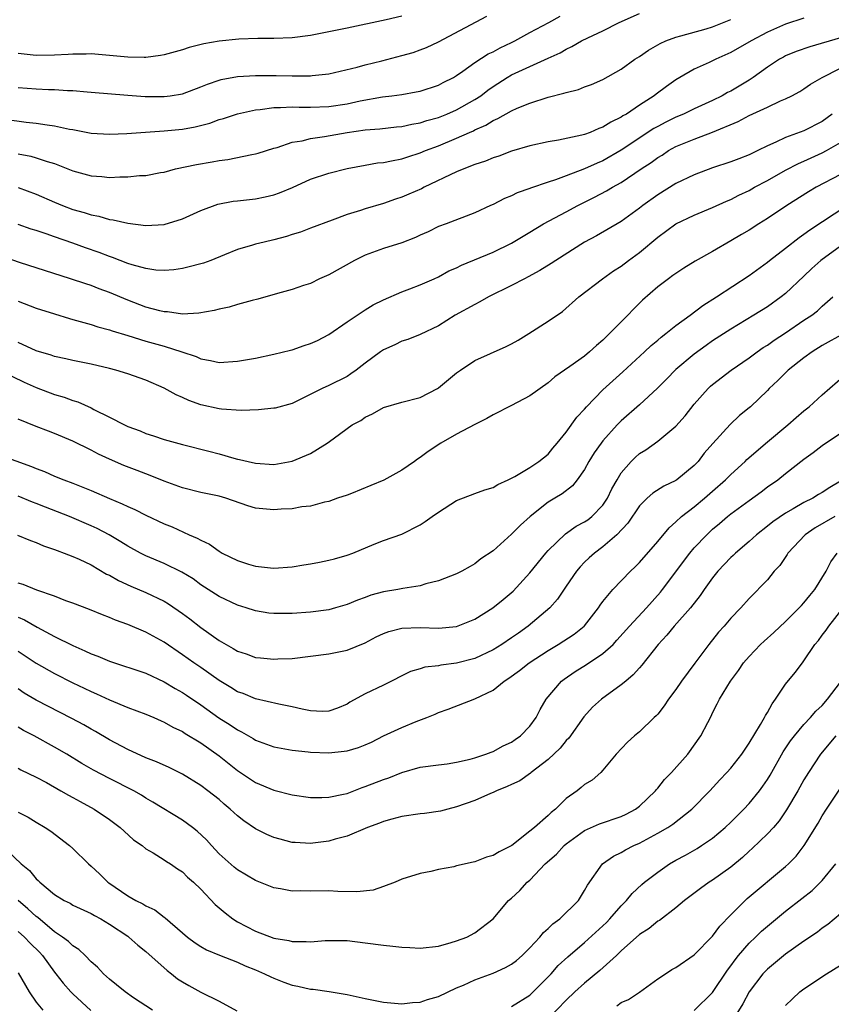
# Model space of a CAD drawing. Units: inches. Extents: x 2577000 to 2580000, y 1503000 to 1506000.
# Drawn here: x 2577173 to 2577262, y 1504234 to 1504341 of the extents above; entities that cross this region are included whole.
import ezdxf

# ---------------------------------------------------------------- set-up
doc = ezdxf.new("R2010")
doc.units = ezdxf.units.IN
doc.header["$MEASUREMENT"] = 0
doc.layers.add('LD25771503_2ft', color=121, linetype='Continuous')

msp = doc.modelspace()

# ---------------------------------------------------------------- linework, layer by layer
at = {"layer": 'LD25771503_2ft'}
for points, elevation in [([(2577173, 1504326.65), (2577174.39, 1504326.39), (2577175, 1504326.23), (2577176.18, 1504325.82), (2577177, 1504325.6), (2577179, 1504324.8), (2577181, 1504324.25), (2577182.17, 1504324.17), (2577183, 1504324.08), (2577184.15, 1504324.15), (2577185, 1504324.13), (2577186.28, 1504324.28), (2577187, 1504324.28), (2577188.6, 1504324.6), (2577189, 1504324.66), (2577190.23, 1504325), (2577192.52, 1504325.48), (2577194.23, 1504325.77), (2577195, 1504325.92), (2577195.96, 1504326.04), (2577198.58, 1504326.58), (2577199, 1504326.64), (2577199.28, 1504326.72), (2577201, 1504327.27), (2577201.36, 1504327.36), (2577203, 1504327.93), (2577204.09, 1504328.09), (2577205, 1504328.33), (2577206.53, 1504328.53), (2577209, 1504328.99), (2577211, 1504329.29), (2577212.6, 1504329.4), (2577214.41, 1504329.59), (2577215, 1504329.64), (2577216.11, 1504329.89), (2577217, 1504330.04), (2577217.72, 1504330.28), (2577219, 1504330.64), (2577219.91, 1504331), (2577221, 1504331.47), (2577223, 1504332.59), (2577223.63, 1504333), (2577224.4, 1504333.6), (2577225, 1504334.02), (2577226.52, 1504335), (2577227, 1504335.29), (2577231, 1504337.12), (2577232.31, 1504337.69), (2577233, 1504338.1), (2577233.62, 1504338.38), (2577234.66, 1504339), (2577235.35, 1504339.35), (2577237, 1504340.12), (2577238.77, 1504341), (2577241, 1504341.99)], 9062), ([(2577171.54, 1504330.46), (2577173.88, 1504330.12), (2577175, 1504330), (2577176.19, 1504329.81), (2577177, 1504329.72), (2577178.64, 1504329.36), (2577179, 1504329.3), (2577181, 1504328.91), (2577183, 1504328.8), (2577184.89, 1504328.89), (2577189, 1504329.15), (2577191, 1504329.36), (2577192.39, 1504329.61), (2577193.99, 1504330.01), (2577195, 1504330.39), (2577195.48, 1504330.52), (2577197, 1504331.03), (2577199, 1504331.46), (2577199.49, 1504331.49), (2577201, 1504331.72), (2577201.71, 1504331.71), (2577203, 1504331.79), (2577203.75, 1504331.75), (2577205, 1504331.74), (2577207, 1504331.82), (2577209, 1504332.13), (2577210.45, 1504332.45), (2577212.88, 1504332.88), (2577213.92, 1504333), (2577215, 1504333.15), (2577216.58, 1504333.42), (2577217, 1504333.52), (2577219, 1504334.17), (2577219.54, 1504334.46), (2577220.64, 1504335), (2577221, 1504335.21), (2577221.68, 1504335.68), (2577223, 1504336.64), (2577224.43, 1504337.57), (2577225, 1504337.82), (2577225.75, 1504338.25), (2577227, 1504338.81), (2577227.38, 1504339), (2577229, 1504339.92), (2577231.08, 1504341), (2577232.31, 1504341.69)], 9064), ([(2577173, 1504333.92), (2577175, 1504333.76), (2577176.32, 1504333.68), (2577177, 1504333.67), (2577178.43, 1504333.57), (2577179, 1504333.56), (2577180.57, 1504333.43), (2577181, 1504333.41), (2577185, 1504333.07), (2577186.92, 1504332.92), (2577189, 1504332.91), (2577189.63, 1504333), (2577191, 1504333.23), (2577193, 1504333.98), (2577193.72, 1504334.28), (2577195, 1504334.72), (2577195.22, 1504334.78), (2577197, 1504335.1), (2577199, 1504335.23), (2577201.23, 1504335.23), (2577203, 1504335.17), (2577203.18, 1504335.18), (2577205, 1504335.17), (2577205.2, 1504335.2), (2577207, 1504335.41), (2577210.13, 1504336.13), (2577211, 1504336.37), (2577212.81, 1504336.81), (2577215, 1504337.39), (2577216.25, 1504337.75), (2577217, 1504338.01), (2577217.71, 1504338.29), (2577219, 1504338.9), (2577224.29, 1504341.71)], 9066), ([(2577215, 1504341.69), (2577213.29, 1504341.29), (2577209, 1504340.39), (2577205.72, 1504339.72), (2577205, 1504339.59), (2577203, 1504339.33), (2577201, 1504339.25), (2577199.25, 1504339.25), (2577197.18, 1504339.18), (2577195, 1504338.97), (2577193.33, 1504338.67), (2577191.73, 1504338.27), (2577191, 1504338.03), (2577190.18, 1504337.82), (2577189, 1504337.49), (2577188.58, 1504337.42), (2577187, 1504337.19), (2577186.81, 1504337.19), (2577185, 1504337.21), (2577183, 1504337.4), (2577181, 1504337.57), (2577180.45, 1504337.55), (2577179, 1504337.55), (2577178.5, 1504337.5), (2577177, 1504337.43), (2577175, 1504337.42), (2577173, 1504337.62)], 9068), ([(2577259, 1504341.48), (2577257, 1504340.82), (2577255, 1504339.94), (2577253.22, 1504339), (2577251, 1504337.72), (2577249.38, 1504337), (2577248.63, 1504336.63), (2577247, 1504335.9), (2577245.42, 1504335), (2577245, 1504334.75), (2577243.97, 1504334.03), (2577242.82, 1504333.17), (2577242.62, 1504333), (2577241, 1504331.97), (2577239.57, 1504331), (2577239.2, 1504330.8), (2577239, 1504330.65), (2577237.87, 1504330.13), (2577237, 1504329.56), (2577236.57, 1504329.43), (2577235.61, 1504329), (2577235, 1504328.77), (2577234.68, 1504328.68), (2577232.16, 1504328.16), (2577231, 1504327.98), (2577229, 1504327.54), (2577227, 1504326.96), (2577225.6, 1504326.4), (2577225, 1504326.22), (2577224.16, 1504325.84), (2577223, 1504325.47), (2577221.79, 1504325), (2577221, 1504324.67), (2577217.45, 1504323), (2577217.16, 1504322.84), (2577215.75, 1504322.25), (2577215, 1504321.91), (2577214.3, 1504321.7), (2577213, 1504321.23), (2577211, 1504320.65), (2577210.46, 1504320.46), (2577209, 1504320.02), (2577207.39, 1504319.39), (2577205, 1504318.51), (2577203.91, 1504318.09), (2577203, 1504317.82), (2577202.39, 1504317.61), (2577201, 1504317.23), (2577199.94, 1504317), (2577199, 1504316.77), (2577198.65, 1504316.65), (2577197, 1504316.18), (2577195.59, 1504315.59), (2577194.09, 1504315), (2577193.29, 1504314.71), (2577193, 1504314.63), (2577191.72, 1504314.28), (2577191, 1504314.11), (2577190.04, 1504313.96), (2577189, 1504313.89), (2577188.07, 1504313.93), (2577187, 1504314.1), (2577185.5, 1504314.5), (2577185, 1504314.67), (2577183.33, 1504315.33), (2577183, 1504315.42), (2577181.87, 1504315.87), (2577180.38, 1504316.38), (2577179, 1504316.88), (2577177, 1504317.57), (2577176.09, 1504317.91), (2577175, 1504318.27), (2577174.43, 1504318.43), (2577173, 1504318.93)], 9058), ([(2577173, 1504322.96), (2577175, 1504322.23), (2577177, 1504321.36), (2577177.88, 1504321), (2577179, 1504320.58), (2577180.24, 1504320.24), (2577181, 1504319.97), (2577181.83, 1504319.83), (2577183, 1504319.47), (2577183.42, 1504319.42), (2577185, 1504319.06), (2577187, 1504318.82), (2577189, 1504318.93), (2577191, 1504319.56), (2577193, 1504320.46), (2577194.86, 1504321.14), (2577196.53, 1504321.47), (2577197, 1504321.53), (2577199, 1504321.73), (2577200.06, 1504321.94), (2577201, 1504322.15), (2577201.61, 1504322.39), (2577203.02, 1504322.98), (2577205, 1504323.87), (2577207, 1504324.55), (2577209, 1504325.06), (2577211, 1504325.43), (2577212.35, 1504325.65), (2577213, 1504325.72), (2577213.87, 1504325.87), (2577215, 1504326.11), (2577215.66, 1504326.33), (2577217, 1504326.75), (2577217.58, 1504327), (2577219, 1504327.52), (2577221, 1504328.35), (2577222.41, 1504329), (2577222.83, 1504329.17), (2577223, 1504329.27), (2577224.21, 1504329.79), (2577225, 1504330.3), (2577225.5, 1504330.5), (2577227, 1504331.34), (2577227.63, 1504331.63), (2577229, 1504332.18), (2577231, 1504332.83), (2577232.73, 1504333.27), (2577233, 1504333.37), (2577234.32, 1504333.68), (2577235, 1504333.97), (2577235.77, 1504334.23), (2577237, 1504334.78), (2577239, 1504335.91), (2577240.5, 1504337), (2577241, 1504337.3), (2577242, 1504338), (2577243.27, 1504338.73), (2577243.9, 1504339), (2577245, 1504339.42), (2577245.55, 1504339.55), (2577248.32, 1504340.32), (2577249, 1504340.53), (2577251, 1504341.35)], 9060), ([(2577263, 1504339.34), (2577259.65, 1504338.35), (2577258.17, 1504337.83), (2577257, 1504337.35), (2577256.76, 1504337.24), (2577256.33, 1504337), (2577255, 1504336.13), (2577253.45, 1504335), (2577253, 1504334.7), (2577251, 1504333.52), (2577250.65, 1504333.35), (2577250.06, 1504333), (2577249, 1504332.48), (2577247, 1504331.56), (2577245.84, 1504331), (2577245, 1504330.65), (2577243.89, 1504330.11), (2577243, 1504329.64), (2577242.59, 1504329.41), (2577239, 1504327.05), (2577237, 1504325.9), (2577236.36, 1504325.64), (2577235, 1504325), (2577233, 1504324.24), (2577231.8, 1504323.8), (2577231, 1504323.56), (2577229.09, 1504322.91), (2577229, 1504322.87), (2577227.61, 1504322.39), (2577227, 1504322.07), (2577226.22, 1504321.78), (2577225, 1504321.12), (2577224.72, 1504321), (2577223, 1504320.2), (2577219.86, 1504319), (2577219, 1504318.69), (2577217.87, 1504318.13), (2577217, 1504317.77), (2577216.49, 1504317.51), (2577215, 1504316.93), (2577213, 1504316.29), (2577211, 1504315.56), (2577209.83, 1504315), (2577207, 1504313.43), (2577206, 1504313), (2577205, 1504312.49), (2577204.24, 1504312.24), (2577203, 1504311.8), (2577201.39, 1504311.39), (2577199.24, 1504310.76), (2577198.63, 1504310.63), (2577197, 1504310.17), (2577196.1, 1504309.9), (2577195, 1504309.66), (2577194.48, 1504309.52), (2577192.79, 1504309.21), (2577191, 1504309.13), (2577189.36, 1504309.36), (2577189, 1504309.37), (2577188.51, 1504309.49), (2577187, 1504309.9), (2577185, 1504310.66), (2577183, 1504311.49), (2577181.88, 1504311.88), (2577181, 1504312.24), (2577180.42, 1504312.42), (2577178.73, 1504313), (2577175, 1504314.2), (2577173.26, 1504314.74), (2577171.38, 1504315.38)], 9056), ([(2577173, 1504310.55), (2577175, 1504309.79), (2577177, 1504309.15), (2577178.64, 1504308.64), (2577179, 1504308.55), (2577180.19, 1504308.19), (2577181, 1504307.99), (2577181.74, 1504307.74), (2577183, 1504307.4), (2577183.29, 1504307.29), (2577185, 1504306.77), (2577187, 1504306.18), (2577189, 1504305.61), (2577190.93, 1504305), (2577192.48, 1504304.48), (2577193, 1504304.22), (2577194.07, 1504304.07), (2577195, 1504303.83), (2577197, 1504303.97), (2577199, 1504304.32), (2577201, 1504304.73), (2577202.8, 1504305.2), (2577203, 1504305.23), (2577204.31, 1504305.69), (2577205, 1504305.9), (2577205.77, 1504306.23), (2577207, 1504306.88), (2577209, 1504308.27), (2577211, 1504309.6), (2577211.88, 1504310.13), (2577213, 1504310.69), (2577215, 1504311.57), (2577215.89, 1504311.89), (2577217, 1504312.32), (2577218.53, 1504313), (2577219, 1504313.21), (2577220.16, 1504313.84), (2577221, 1504314.2), (2577221.54, 1504314.46), (2577225, 1504315.91), (2577227, 1504316.88), (2577229, 1504318.1), (2577230.51, 1504319), (2577233, 1504320.32), (2577234.25, 1504321), (2577236.1, 1504321.9), (2577237.41, 1504322.59), (2577238.07, 1504323), (2577239, 1504323.52), (2577241.19, 1504325), (2577242.28, 1504325.72), (2577243, 1504326.25), (2577243.48, 1504326.52), (2577244.2, 1504327), (2577245, 1504327.44), (2577247, 1504328.27), (2577248.98, 1504329.02), (2577251.81, 1504330.19), (2577253, 1504330.84), (2577255, 1504331.74), (2577256.44, 1504332.44), (2577257, 1504332.67), (2577257.69, 1504333), (2577258.54, 1504333.46), (2577259, 1504333.75), (2577259.73, 1504334.27), (2577261, 1504335), (2577264.92, 1504337)], 9054), ([(2577262.1, 1504331), (2577261, 1504330.2), (2577259, 1504329.17), (2577257, 1504328.45), (2577255.92, 1504327.92), (2577255, 1504327.54), (2577253.96, 1504327), (2577253, 1504326.53), (2577251.88, 1504326.12), (2577251, 1504325.76), (2577249, 1504325.12), (2577247, 1504324.37), (2577245, 1504323.39), (2577243, 1504322.17), (2577241.36, 1504321), (2577241, 1504320.71), (2577239, 1504319.25), (2577236.3, 1504317.7), (2577235, 1504317), (2577231.84, 1504315), (2577231.34, 1504314.66), (2577230.11, 1504313.89), (2577228.81, 1504313.19), (2577228.41, 1504313), (2577227, 1504312.24), (2577224.47, 1504311), (2577223.54, 1504310.46), (2577223, 1504310.19), (2577220.84, 1504309), (2577219, 1504307.83), (2577217, 1504306.91), (2577215.65, 1504306.35), (2577215, 1504306.17), (2577214.25, 1504305.75), (2577213, 1504305.22), (2577212.67, 1504305), (2577211, 1504303.77), (2577210.01, 1504303), (2577209.42, 1504302.58), (2577209, 1504302.31), (2577207, 1504301.31), (2577206.27, 1504301), (2577203, 1504299.35), (2577201.15, 1504298.85), (2577201, 1504298.83), (2577199.33, 1504298.67), (2577197.4, 1504298.6), (2577195.28, 1504298.72), (2577195, 1504298.76), (2577193, 1504299.22), (2577191.69, 1504299.69), (2577191, 1504300.01), (2577190.29, 1504300.29), (2577189, 1504301.04), (2577187, 1504301.89), (2577185, 1504302.6), (2577183.7, 1504303), (2577183, 1504303.18), (2577181, 1504303.64), (2577179, 1504304.06), (2577178.24, 1504304.24), (2577177, 1504304.5), (2577176.63, 1504304.63), (2577175, 1504305.12), (2577173, 1504306.03)], 9052), ([(2577171, 1504302.97), (2577173.68, 1504301.68), (2577175, 1504301.09), (2577177, 1504300.35), (2577178.05, 1504300.05), (2577179, 1504299.69), (2577179.53, 1504299.53), (2577181, 1504298.86), (2577181.3, 1504298.7), (2577183, 1504297.86), (2577184.65, 1504297), (2577185, 1504296.84), (2577186.35, 1504296.35), (2577187, 1504296.07), (2577187.83, 1504295.83), (2577189, 1504295.41), (2577191, 1504294.85), (2577193.87, 1504294.13), (2577195, 1504293.83), (2577196.63, 1504293.37), (2577197, 1504293.28), (2577197.24, 1504293.24), (2577198.17, 1504293), (2577199, 1504292.82), (2577201, 1504292.69), (2577203, 1504293.04), (2577205, 1504293.89), (2577206.84, 1504295), (2577207.5, 1504295.5), (2577209, 1504296.6), (2577209.57, 1504297), (2577210.5, 1504297.5), (2577211, 1504297.84), (2577211.78, 1504298.22), (2577213, 1504298.93), (2577215, 1504299.51), (2577217, 1504300), (2577218.9, 1504301), (2577219, 1504301.06), (2577221, 1504302.69), (2577221.41, 1504303), (2577223, 1504304.06), (2577226.42, 1504305.58), (2577227, 1504305.87), (2577227.72, 1504306.28), (2577228.9, 1504307), (2577231, 1504308.34), (2577232.58, 1504309.42), (2577234.36, 1504311), (2577236.96, 1504313), (2577238.16, 1504313.84), (2577239, 1504314.37), (2577239.8, 1504315), (2577241, 1504315.87), (2577243, 1504317.55), (2577245, 1504319), (2577247, 1504319.94), (2577249, 1504320.79), (2577250.52, 1504321.48), (2577251, 1504321.67), (2577251.88, 1504322.12), (2577253, 1504322.65), (2577253.61, 1504323), (2577255, 1504323.73), (2577257, 1504324.85), (2577258.41, 1504325.59), (2577259, 1504325.84), (2577261, 1504326.75), (2577261.47, 1504327), (2577263, 1504327.9)], 9050), ([(2577263, 1504324.4), (2577260.34, 1504323), (2577259.5, 1504322.5), (2577257.12, 1504321), (2577255, 1504319.57), (2577254.07, 1504319), (2577253, 1504318.32), (2577252.16, 1504317.84), (2577251, 1504317.13), (2577249, 1504315.96), (2577247.09, 1504314.91), (2577245.85, 1504314.15), (2577245, 1504313.58), (2577244.67, 1504313.33), (2577244.19, 1504313), (2577243, 1504312.12), (2577241.34, 1504310.66), (2577240.35, 1504309.65), (2577239.74, 1504309), (2577237.74, 1504307), (2577237.35, 1504306.65), (2577237, 1504306.29), (2577236.31, 1504305.69), (2577235.55, 1504305), (2577235, 1504304.54), (2577233.38, 1504303.38), (2577231.75, 1504302.25), (2577231, 1504301.6), (2577229, 1504300.19), (2577227, 1504299.12), (2577225, 1504298.1), (2577224.29, 1504297.71), (2577223, 1504297.07), (2577221, 1504295.99), (2577219.26, 1504295), (2577217.89, 1504294.11), (2577217, 1504293.45), (2577216.72, 1504293.28), (2577216.37, 1504293), (2577215, 1504292.06), (2577213.02, 1504290.98), (2577211.62, 1504290.38), (2577209.51, 1504289.51), (2577209, 1504289.32), (2577207.96, 1504289), (2577207, 1504288.64), (2577206.55, 1504288.55), (2577205, 1504288.13), (2577204.06, 1504288.06), (2577203, 1504287.83), (2577201.81, 1504287.81), (2577201, 1504287.71), (2577199, 1504287.92), (2577198.15, 1504288.15), (2577195.74, 1504289), (2577195, 1504289.21), (2577193, 1504289.63), (2577191, 1504290.11), (2577189, 1504290.84), (2577187.47, 1504291.47), (2577186.02, 1504292.01), (2577184.58, 1504292.58), (2577183, 1504293.27), (2577181.82, 1504293.82), (2577181, 1504294.26), (2577179, 1504295.24), (2577177, 1504296.06), (2577176.32, 1504296.32), (2577175, 1504296.85), (2577173, 1504297.62)], 9048), ([(2577171, 1504293.69), (2577174.47, 1504292.47), (2577175, 1504292.24), (2577175.91, 1504291.91), (2577177, 1504291.42), (2577178, 1504291), (2577179, 1504290.63), (2577181, 1504289.83), (2577183, 1504288.95), (2577184.39, 1504288.39), (2577185, 1504288.08), (2577185.77, 1504287.77), (2577187, 1504287.15), (2577189, 1504286.2), (2577189.86, 1504285.86), (2577191.74, 1504285), (2577192.62, 1504284.62), (2577193, 1504284.4), (2577193.95, 1504283.95), (2577195, 1504283.19), (2577195.13, 1504283.13), (2577195.34, 1504283), (2577197, 1504282.17), (2577198.22, 1504281.78), (2577199, 1504281.56), (2577200.62, 1504281.38), (2577201, 1504281.35), (2577203, 1504281.49), (2577204.29, 1504281.71), (2577205, 1504281.8), (2577205.99, 1504282.01), (2577207, 1504282.2), (2577207.63, 1504282.37), (2577209, 1504282.77), (2577209.62, 1504283), (2577211.97, 1504283.97), (2577213, 1504284.37), (2577215, 1504285.07), (2577217, 1504286.07), (2577217.57, 1504286.43), (2577218.33, 1504287), (2577219, 1504287.48), (2577221, 1504288.76), (2577223, 1504289.51), (2577224.1, 1504289.9), (2577225, 1504290.18), (2577225.49, 1504290.51), (2577226.65, 1504291), (2577227.36, 1504291.36), (2577229, 1504292.35), (2577230.01, 1504293), (2577231, 1504293.81), (2577231.53, 1504294.47), (2577232, 1504295), (2577233, 1504296.2), (2577234.16, 1504297.84), (2577235, 1504298.74), (2577235.22, 1504299), (2577237, 1504300.83), (2577239.19, 1504302.81), (2577241.56, 1504305), (2577242.29, 1504305.71), (2577243, 1504306.29), (2577243.38, 1504306.62), (2577243.88, 1504307), (2577245, 1504307.89), (2577246.54, 1504309), (2577247.94, 1504310.06), (2577249.42, 1504311), (2577253, 1504313.34), (2577255, 1504314.81), (2577255.23, 1504315), (2577257, 1504316.35), (2577258.49, 1504317.51), (2577259, 1504317.86), (2577259.65, 1504318.35), (2577263.68, 1504321)], 9046), ([(2577263, 1504316.55), (2577260.84, 1504315), (2577259.87, 1504314.13), (2577259, 1504313.28), (2577257, 1504311.38), (2577256.52, 1504311), (2577255, 1504309.92), (2577253.53, 1504309), (2577251, 1504307.48), (2577249, 1504306.19), (2577248.3, 1504305.7), (2577247, 1504304.75), (2577245, 1504303.08), (2577243.98, 1504302.02), (2577242.98, 1504301.02), (2577241, 1504299.2), (2577239, 1504297.47), (2577238.55, 1504297), (2577237, 1504295.26), (2577236.8, 1504295), (2577236.06, 1504293.94), (2577235.46, 1504293), (2577235, 1504292.15), (2577234.19, 1504291), (2577233.66, 1504290.34), (2577232.53, 1504289.47), (2577231.73, 1504289), (2577231, 1504288.55), (2577229.03, 1504287), (2577227.97, 1504286.03), (2577227, 1504285.05), (2577225, 1504283.23), (2577223.65, 1504282.35), (2577223, 1504281.81), (2577222.46, 1504281.54), (2577221.56, 1504281), (2577221, 1504280.73), (2577219, 1504279.95), (2577217.62, 1504279.62), (2577217, 1504279.42), (2577215.11, 1504279.11), (2577214.57, 1504279), (2577213, 1504278.74), (2577211.62, 1504278.38), (2577211, 1504278.15), (2577210.14, 1504277.86), (2577209, 1504277.38), (2577207.73, 1504277), (2577207, 1504276.8), (2577205, 1504276.54), (2577203, 1504276.4), (2577202.37, 1504276.37), (2577201, 1504276.39), (2577200.44, 1504276.44), (2577199, 1504276.66), (2577197.96, 1504277), (2577197, 1504277.29), (2577195, 1504278.23), (2577193, 1504279.53), (2577192.16, 1504280.16), (2577190.91, 1504280.91), (2577189, 1504281.85), (2577187, 1504282.7), (2577186.41, 1504283), (2577185, 1504283.76), (2577184.24, 1504284.24), (2577182.96, 1504285), (2577181.67, 1504285.67), (2577181, 1504285.99), (2577178.63, 1504287), (2577176.01, 1504288.01), (2577175, 1504288.43), (2577174.57, 1504288.57), (2577173, 1504289.21)], 9044), ([(2577172.94, 1504284.94), (2577174.36, 1504284.36), (2577175, 1504284.16), (2577175.8, 1504283.8), (2577177, 1504283.4), (2577177.27, 1504283.27), (2577178.05, 1504283), (2577179, 1504282.63), (2577179.68, 1504282.32), (2577181, 1504281.69), (2577182.69, 1504280.69), (2577183, 1504280.56), (2577183.99, 1504279.99), (2577185.36, 1504279.36), (2577187, 1504278.68), (2577189, 1504277.72), (2577189.45, 1504277.45), (2577191, 1504276.38), (2577191.79, 1504275.79), (2577193, 1504274.85), (2577195, 1504273.45), (2577196.55, 1504272.55), (2577197, 1504272.27), (2577197.96, 1504271.96), (2577199, 1504271.59), (2577199.55, 1504271.55), (2577201, 1504271.39), (2577201.43, 1504271.43), (2577203, 1504271.47), (2577205, 1504271.71), (2577207, 1504271.99), (2577209, 1504272.38), (2577211, 1504273.18), (2577212.18, 1504273.82), (2577213, 1504274.19), (2577213.59, 1504274.41), (2577215, 1504274.79), (2577217, 1504274.87), (2577219, 1504274.79), (2577221, 1504274.98), (2577223, 1504275.77), (2577224.97, 1504277), (2577226.09, 1504277.91), (2577227.18, 1504278.82), (2577229, 1504280.84), (2577230.75, 1504283), (2577231, 1504283.27), (2577232.9, 1504285.1), (2577234.08, 1504285.92), (2577235, 1504286.4), (2577235.36, 1504286.64), (2577235.8, 1504287), (2577237, 1504288.24), (2577237.52, 1504289), (2577237.99, 1504290.01), (2577238.55, 1504291), (2577239, 1504291.75), (2577240.08, 1504293), (2577240.54, 1504293.46), (2577241, 1504293.88), (2577241.7, 1504294.3), (2577243, 1504295.22), (2577245, 1504296.88), (2577245.99, 1504298.01), (2577247, 1504299.28), (2577248.53, 1504301), (2577248.77, 1504301.23), (2577249, 1504301.43), (2577251.04, 1504303), (2577253, 1504304.35), (2577253.87, 1504305), (2577254.54, 1504305.46), (2577255, 1504305.74), (2577255.74, 1504306.26), (2577257, 1504307.09), (2577259, 1504308.45), (2577259.85, 1504309), (2577260.5, 1504309.5), (2577261, 1504309.98), (2577262.15, 1504311)], 9042), ([(2577263.37, 1504307), (2577261, 1504305.69), (2577259.89, 1504305), (2577259, 1504304.33), (2577257.28, 1504303), (2577256.14, 1504301.86), (2577255.21, 1504301), (2577255, 1504300.78), (2577253.16, 1504299), (2577253, 1504298.86), (2577251.97, 1504298.03), (2577250.93, 1504297.07), (2577249.02, 1504294.98), (2577248.09, 1504293.91), (2577247.42, 1504293), (2577247, 1504292.56), (2577245.11, 1504291), (2577245, 1504290.92), (2577243.68, 1504290.32), (2577242.45, 1504289.55), (2577241.86, 1504289), (2577241, 1504288.15), (2577239.72, 1504286.28), (2577238.53, 1504285), (2577237, 1504283.67), (2577236.08, 1504283), (2577235.51, 1504282.49), (2577235, 1504282), (2577234.51, 1504281.49), (2577234.1, 1504281), (2577233, 1504279.36), (2577232.03, 1504277.97), (2577231.18, 1504277), (2577228.83, 1504275), (2577227.75, 1504274.25), (2577227, 1504273.71), (2577225.94, 1504273), (2577225, 1504272.42), (2577223, 1504271.48), (2577221, 1504270.94), (2577219.28, 1504270.72), (2577219, 1504270.66), (2577217.5, 1504270.5), (2577217, 1504270.32), (2577215.96, 1504270.04), (2577213, 1504268.54), (2577211, 1504267.59), (2577209.32, 1504266.68), (2577209, 1504266.48), (2577207.96, 1504266.04), (2577207, 1504265.71), (2577206.33, 1504265.67), (2577205, 1504265.76), (2577204.09, 1504265.91), (2577203, 1504266.17), (2577201.54, 1504266.46), (2577199, 1504267.05), (2577197.62, 1504267.62), (2577197, 1504267.83), (2577196.29, 1504268.29), (2577195, 1504269.06), (2577193, 1504270.48), (2577192.22, 1504271), (2577191, 1504271.88), (2577189, 1504273.25), (2577187, 1504274.34), (2577185, 1504275.17), (2577183.65, 1504275.65), (2577183, 1504275.94), (2577182.23, 1504276.23), (2577180.82, 1504276.82), (2577179, 1504277.51), (2577178.22, 1504277.78), (2577177, 1504278.27), (2577175.05, 1504278.95), (2577173.57, 1504279.57), (2577173, 1504279.72)], 9040), ([(2577173, 1504275.99), (2577173.7, 1504275.7), (2577175.1, 1504274.9), (2577177, 1504273.88), (2577179, 1504272.88), (2577180.32, 1504272.32), (2577181, 1504271.99), (2577181.72, 1504271.72), (2577183, 1504271.17), (2577187, 1504269.86), (2577189, 1504268.9), (2577190.18, 1504268.18), (2577191, 1504267.73), (2577191.44, 1504267.44), (2577193, 1504266.41), (2577194.98, 1504264.98), (2577196.2, 1504264.2), (2577197, 1504263.65), (2577197.45, 1504263.45), (2577198.72, 1504262.72), (2577199, 1504262.54), (2577201, 1504261.82), (2577203, 1504261.44), (2577204.74, 1504261.26), (2577205, 1504261.22), (2577207, 1504261.15), (2577208.68, 1504261.32), (2577209, 1504261.37), (2577210.27, 1504261.73), (2577211, 1504262.03), (2577211.67, 1504262.33), (2577213, 1504263), (2577215, 1504263.93), (2577216.57, 1504264.57), (2577217.73, 1504265), (2577218.64, 1504265.36), (2577219, 1504265.55), (2577220.08, 1504265.92), (2577223, 1504267.04), (2577225, 1504268.02), (2577226.2, 1504269), (2577226.7, 1504269.3), (2577227.86, 1504270.14), (2577228.95, 1504271), (2577231, 1504272.33), (2577232.11, 1504273), (2577233.86, 1504274.14), (2577234.95, 1504275), (2577235, 1504275.05), (2577236.53, 1504277), (2577236.71, 1504277.29), (2577237, 1504277.69), (2577238.08, 1504279), (2577240.01, 1504281), (2577240.52, 1504281.48), (2577241, 1504281.96), (2577243, 1504284.26), (2577244.24, 1504285.76), (2577245, 1504286.42), (2577245.61, 1504287), (2577247, 1504288.06), (2577248.12, 1504289), (2577249, 1504289.76), (2577250.41, 1504291), (2577251, 1504291.6), (2577252.56, 1504293), (2577252.77, 1504293.23), (2577255, 1504295.15), (2577257.25, 1504297), (2577258.17, 1504297.83), (2577259, 1504298.55), (2577259.57, 1504299), (2577261, 1504300.31), (2577263.52, 1504302.48)], 9038), ([(2577173, 1504272.26), (2577175, 1504270.95), (2577177, 1504269.83), (2577179, 1504268.82), (2577180.23, 1504268.23), (2577181, 1504267.84), (2577181.59, 1504267.59), (2577183, 1504266.93), (2577185, 1504266.12), (2577187, 1504265.37), (2577187.86, 1504265), (2577188.65, 1504264.65), (2577189, 1504264.51), (2577189.95, 1504263.95), (2577191, 1504263.47), (2577191.28, 1504263.28), (2577193, 1504262.24), (2577195, 1504260.81), (2577197, 1504259.23), (2577199, 1504257.89), (2577201, 1504257.05), (2577203, 1504256.55), (2577205, 1504256.27), (2577206.26, 1504256.26), (2577207, 1504256.29), (2577208.63, 1504256.63), (2577209, 1504256.72), (2577210.65, 1504257.35), (2577211, 1504257.46), (2577213, 1504258.25), (2577213.58, 1504258.42), (2577215, 1504259), (2577217, 1504259.58), (2577219, 1504259.85), (2577219.96, 1504259.96), (2577221, 1504260.12), (2577222.46, 1504260.46), (2577223, 1504260.61), (2577224.21, 1504261), (2577224.77, 1504261.23), (2577225, 1504261.3), (2577226.08, 1504261.92), (2577227, 1504262.3), (2577227.39, 1504262.61), (2577227.99, 1504263), (2577229, 1504264.05), (2577229.69, 1504265), (2577230.13, 1504265.87), (2577230.81, 1504267), (2577232.49, 1504269), (2577232.78, 1504269.22), (2577233.97, 1504270.03), (2577235.2, 1504270.8), (2577237, 1504272), (2577238.11, 1504273), (2577238.54, 1504273.46), (2577239.91, 1504275), (2577241.77, 1504277), (2577243.29, 1504278.71), (2577243.52, 1504279), (2577246.52, 1504283), (2577247, 1504283.55), (2577248.36, 1504285), (2577248.69, 1504285.31), (2577249, 1504285.59), (2577249.77, 1504286.23), (2577250.65, 1504287), (2577251, 1504287.29), (2577253, 1504288.76), (2577254.31, 1504289.69), (2577255, 1504290.22), (2577256.13, 1504291), (2577257, 1504291.71), (2577259, 1504293.25), (2577260.02, 1504293.98), (2577261, 1504294.74), (2577263, 1504296.09)], 9036), ([(2577263, 1504290.85), (2577261.82, 1504290.18), (2577261, 1504289.63), (2577260.6, 1504289.4), (2577259.97, 1504289), (2577259, 1504288.51), (2577257.82, 1504287.82), (2577257, 1504287.37), (2577255.59, 1504286.41), (2577255, 1504285.92), (2577253.82, 1504285), (2577253, 1504284.25), (2577251.53, 1504283), (2577251.26, 1504282.74), (2577251, 1504282.5), (2577249.59, 1504281), (2577249, 1504280.28), (2577248.1, 1504279), (2577247.66, 1504278.34), (2577246.6, 1504277), (2577244.8, 1504275), (2577244, 1504274), (2577243.05, 1504273), (2577241.27, 1504270.73), (2577241, 1504270.46), (2577240.33, 1504269.67), (2577239.5, 1504269), (2577239, 1504268.57), (2577236.84, 1504267), (2577235.86, 1504266.14), (2577234.91, 1504265.09), (2577233.26, 1504262.74), (2577233, 1504262.48), (2577232.34, 1504261.66), (2577231, 1504260.41), (2577229.15, 1504259), (2577229.07, 1504258.93), (2577227.91, 1504258.09), (2577227, 1504257.7), (2577226.54, 1504257.46), (2577225.35, 1504257), (2577225, 1504256.82), (2577224.71, 1504256.71), (2577223, 1504255.94), (2577221, 1504255.23), (2577220.03, 1504255), (2577219.23, 1504254.77), (2577217.48, 1504254.52), (2577217, 1504254.47), (2577215, 1504254.19), (2577213.91, 1504253.91), (2577213, 1504253.65), (2577212.54, 1504253.46), (2577211.25, 1504253), (2577209, 1504252.04), (2577207.7, 1504251.7), (2577207, 1504251.49), (2577205.26, 1504251.26), (2577205, 1504251.23), (2577203.33, 1504251.33), (2577203, 1504251.36), (2577201.7, 1504251.7), (2577201, 1504251.9), (2577200.22, 1504252.22), (2577199, 1504252.83), (2577197.7, 1504253.7), (2577197, 1504254.26), (2577196.22, 1504255), (2577195.55, 1504255.55), (2577195, 1504256.03), (2577193.78, 1504257), (2577193, 1504257.59), (2577191, 1504258.81), (2577189.53, 1504259.53), (2577188.16, 1504260.16), (2577187, 1504260.6), (2577185, 1504261.5), (2577183, 1504262.58), (2577181.48, 1504263.48), (2577181, 1504263.74), (2577180.2, 1504264.2), (2577178.89, 1504264.89), (2577175, 1504266.9), (2577173.68, 1504267.68), (2577173, 1504268.13)], 9034), ([(2577262.4, 1504287), (2577260.25, 1504285.75), (2577259.12, 1504285), (2577257.24, 1504283), (2577257.15, 1504282.85), (2577256.35, 1504281.65), (2577255.76, 1504281), (2577255, 1504280.07), (2577253, 1504278.01), (2577252.09, 1504277), (2577251, 1504275.87), (2577250.28, 1504275), (2577249.66, 1504274.34), (2577248.58, 1504273), (2577247.05, 1504270.95), (2577245.62, 1504269), (2577245, 1504268.08), (2577244.17, 1504267), (2577243.7, 1504266.3), (2577243, 1504265.39), (2577242.82, 1504265.18), (2577242.61, 1504265), (2577241, 1504263.43), (2577240.45, 1504263), (2577239.68, 1504262.32), (2577238.45, 1504261), (2577237, 1504259.24), (2577236.78, 1504259), (2577235.83, 1504258.17), (2577235, 1504257.69), (2577234.64, 1504257.36), (2577234.19, 1504257), (2577233, 1504256.16), (2577231.81, 1504255), (2577231.36, 1504254.64), (2577231, 1504254.28), (2577229.52, 1504253), (2577229, 1504252.57), (2577227.03, 1504251), (2577225.66, 1504250.34), (2577225, 1504249.93), (2577224.26, 1504249.74), (2577223, 1504249.24), (2577222.79, 1504249.21), (2577221, 1504248.79), (2577220.7, 1504248.7), (2577219, 1504248.39), (2577218.17, 1504248.17), (2577217, 1504247.94), (2577215, 1504247.32), (2577214.28, 1504247), (2577213, 1504246.52), (2577211.88, 1504246.12), (2577210.06, 1504245.94), (2577208, 1504246), (2577207, 1504246.07), (2577205, 1504246.03), (2577203.95, 1504246.05), (2577203, 1504246.03), (2577201.73, 1504246.27), (2577201, 1504246.37), (2577199, 1504247.18), (2577197, 1504248.34), (2577196.64, 1504248.64), (2577195, 1504250.11), (2577194.16, 1504251), (2577193.63, 1504251.63), (2577192.6, 1504252.6), (2577192.08, 1504253), (2577191, 1504253.8), (2577187.76, 1504255.76), (2577187, 1504256.2), (2577186.51, 1504256.51), (2577185.66, 1504257), (2577183, 1504258.34), (2577181.25, 1504259.25), (2577179.99, 1504259.99), (2577178.33, 1504261), (2577177, 1504261.77), (2577174.76, 1504263), (2577173.6, 1504263.6), (2577173, 1504263.96)], 9032), ([(2577173, 1504259.46), (2577173.3, 1504259.3), (2577175, 1504258.48), (2577176.11, 1504257.89), (2577177.7, 1504257), (2577178.52, 1504256.52), (2577179, 1504256.27), (2577179.81, 1504255.81), (2577181.34, 1504255), (2577183, 1504253.87), (2577184.19, 1504253), (2577184.6, 1504252.6), (2577185.64, 1504251.64), (2577186.59, 1504251), (2577187, 1504250.66), (2577187.78, 1504250.22), (2577189, 1504249.46), (2577189.26, 1504249.26), (2577189.7, 1504249), (2577190.46, 1504248.46), (2577191, 1504248.13), (2577191.56, 1504247.56), (2577192.2, 1504247), (2577193, 1504246.24), (2577194.57, 1504244.57), (2577195.65, 1504243.65), (2577196.49, 1504243), (2577197, 1504242.68), (2577199, 1504241.64), (2577201, 1504240.88), (2577202.62, 1504240.62), (2577203, 1504240.5), (2577204.53, 1504240.53), (2577205, 1504240.48), (2577206.62, 1504240.62), (2577207, 1504240.63), (2577209, 1504240.61), (2577211, 1504240.39), (2577213, 1504240.13), (2577214.02, 1504240.02), (2577215, 1504239.89), (2577215.87, 1504239.87), (2577217, 1504239.79), (2577219, 1504240.02), (2577220.4, 1504240.4), (2577221, 1504240.58), (2577222.13, 1504241), (2577223, 1504241.46), (2577225, 1504242.99), (2577226.68, 1504245), (2577227, 1504245.27), (2577227.9, 1504246.1), (2577228.72, 1504247), (2577229, 1504247.23), (2577230.7, 1504249), (2577231.92, 1504250.08), (2577232.78, 1504251), (2577233, 1504251.19), (2577235, 1504252.65), (2577236.62, 1504253.38), (2577239, 1504254.18), (2577239.56, 1504254.44), (2577240.58, 1504255), (2577241, 1504255.31), (2577242.77, 1504257), (2577242.86, 1504257.14), (2577243, 1504257.29), (2577243.76, 1504258.24), (2577244.51, 1504259), (2577246.29, 1504261), (2577247.73, 1504263), (2577248.48, 1504264.48), (2577248.84, 1504265.16), (2577249, 1504265.52), (2577249.51, 1504266.49), (2577249.75, 1504267), (2577250.96, 1504269), (2577251.85, 1504270.15), (2577252.4, 1504271), (2577253, 1504271.69), (2577254.26, 1504273), (2577254.65, 1504273.35), (2577255.71, 1504274.29), (2577257, 1504275.51), (2577258.49, 1504277), (2577258.73, 1504277.27), (2577259, 1504277.55), (2577259.64, 1504278.36), (2577260.2, 1504279), (2577261.43, 1504281), (2577261.96, 1504282.04), (2577262.64, 1504283)], 9030), ([(2577173, 1504254.67), (2577174.11, 1504254.11), (2577175, 1504253.55), (2577175.97, 1504253), (2577176.59, 1504252.59), (2577178.62, 1504251), (2577179, 1504250.67), (2577180.72, 1504249), (2577181, 1504248.77), (2577181.91, 1504247.91), (2577182.82, 1504247), (2577182.92, 1504246.92), (2577185, 1504245.52), (2577185.9, 1504245), (2577186.64, 1504244.64), (2577187, 1504244.4), (2577187.97, 1504243.97), (2577189, 1504243.18), (2577189.11, 1504243.11), (2577191, 1504241.45), (2577191.54, 1504241), (2577192.37, 1504240.37), (2577193, 1504239.96), (2577193.61, 1504239.61), (2577195.03, 1504239.03), (2577197, 1504238.27), (2577197.87, 1504237.87), (2577199, 1504237.43), (2577199.98, 1504237), (2577200.65, 1504236.65), (2577201, 1504236.5), (2577202.08, 1504236.08), (2577203, 1504235.74), (2577203.63, 1504235.63), (2577205, 1504235.31), (2577205.29, 1504235.29), (2577207.04, 1504235.04), (2577209, 1504234.74), (2577209.36, 1504234.64), (2577211, 1504234.28), (2577213, 1504233.87), (2577214.21, 1504233.79), (2577215, 1504233.69), (2577216.16, 1504233.84), (2577217, 1504233.89), (2577217.82, 1504234.18), (2577219, 1504234.52), (2577221, 1504235.45), (2577221.76, 1504235.76), (2577223, 1504236.31), (2577225, 1504237.05), (2577226.34, 1504237.66), (2577227, 1504238.04), (2577227.55, 1504238.45), (2577228.17, 1504239), (2577229, 1504239.81), (2577230.09, 1504241), (2577230.49, 1504241.51), (2577231, 1504241.93), (2577231.54, 1504242.46), (2577232.28, 1504243), (2577234.33, 1504245), (2577235, 1504246.08), (2577235.31, 1504246.69), (2577236.97, 1504249), (2577238.16, 1504249.84), (2577239, 1504250.24), (2577239.47, 1504250.53), (2577240.4, 1504251), (2577241, 1504251.26), (2577243, 1504252.35), (2577244.11, 1504253), (2577244.64, 1504253.36), (2577246.75, 1504255), (2577248.71, 1504257), (2577249.81, 1504258.19), (2577250.58, 1504259), (2577251, 1504259.47), (2577252.19, 1504261), (2577253, 1504262.19), (2577254.26, 1504264.26), (2577254.68, 1504265), (2577254.78, 1504265.22), (2577255, 1504265.56), (2577255.51, 1504266.49), (2577255.9, 1504267), (2577257, 1504268.65), (2577258.05, 1504269.95), (2577258.83, 1504271), (2577259, 1504271.21), (2577260.2, 1504273), (2577260.58, 1504273.42), (2577261, 1504274.01), (2577261.44, 1504274.56), (2577261.72, 1504275), (2577263.28, 1504277)], 9028), ([(2577227, 1504233.4), (2577229, 1504234.66), (2577229.36, 1504235), (2577231, 1504236.64), (2577231.35, 1504237), (2577232.12, 1504237.88), (2577233.15, 1504238.85), (2577235, 1504240.41), (2577237, 1504242.24), (2577237.39, 1504242.61), (2577237.76, 1504243), (2577239, 1504244.41), (2577239.6, 1504245), (2577240.22, 1504245.78), (2577241.26, 1504246.74), (2577241.56, 1504247), (2577243, 1504248.11), (2577244.29, 1504249), (2577245, 1504249.41), (2577246.04, 1504249.96), (2577247.32, 1504250.68), (2577247.81, 1504251), (2577249, 1504251.82), (2577250.39, 1504253), (2577251, 1504253.58), (2577252.42, 1504255), (2577253, 1504255.61), (2577254.14, 1504257), (2577254.51, 1504257.49), (2577255, 1504258.23), (2577255.3, 1504258.7), (2577256.74, 1504261.26), (2577257.54, 1504262.46), (2577257.96, 1504263), (2577259, 1504264.24), (2577259.71, 1504265), (2577260.3, 1504265.7), (2577261, 1504266.32), (2577261.6, 1504267), (2577263, 1504268.89)], 9026), ([(2577262.48, 1504263), (2577260.83, 1504261), (2577259.49, 1504259), (2577259, 1504258.19), (2577258.33, 1504257), (2577257.1, 1504254.9), (2577256.29, 1504253.71), (2577255.66, 1504253), (2577255, 1504252.28), (2577253.33, 1504250.67), (2577253, 1504250.38), (2577252.28, 1504249.72), (2577251, 1504248.64), (2577249, 1504247.23), (2577248.62, 1504247), (2577247.68, 1504246.32), (2577245.95, 1504245), (2577245, 1504244.21), (2577243.18, 1504242.82), (2577243, 1504242.73), (2577242.07, 1504241.93), (2577241, 1504241.27), (2577239, 1504239.49), (2577238.5, 1504239), (2577236.67, 1504237.33), (2577235, 1504235.97), (2577233.94, 1504235), (2577233, 1504234.12), (2577231, 1504232.06)], 9024), ([(2577238.51, 1504233.49), (2577239, 1504233.85), (2577239.81, 1504234.19), (2577241.01, 1504234.99), (2577243, 1504236.45), (2577243.84, 1504237), (2577244.55, 1504237.45), (2577245, 1504237.69), (2577247, 1504239.05), (2577249, 1504241.09), (2577249.81, 1504242.19), (2577251, 1504243.42), (2577252.56, 1504245), (2577252.79, 1504245.21), (2577257, 1504248.72), (2577257.3, 1504249), (2577258.14, 1504249.86), (2577259.04, 1504251), (2577260.56, 1504253.44), (2577261, 1504254.25), (2577261.48, 1504255), (2577263, 1504257.29)], 9022), ([(2577171.22, 1504251), (2577173.36, 1504249), (2577174.27, 1504248.27), (2577175, 1504247.36), (2577175.2, 1504247.2), (2577175.38, 1504247), (2577177, 1504245.65), (2577178.06, 1504245), (2577178.7, 1504244.7), (2577179, 1504244.5), (2577181, 1504243.58), (2577181.36, 1504243.36), (2577182.05, 1504243), (2577183, 1504242.43), (2577185, 1504241.1), (2577185.14, 1504241), (2577186.12, 1504240.12), (2577187, 1504239.44), (2577189.33, 1504237.33), (2577189.78, 1504237), (2577190.45, 1504236.45), (2577191, 1504236.1), (2577191.69, 1504235.69), (2577193.02, 1504234.98), (2577195, 1504233.98), (2577196.95, 1504232.95)], 9026), ([(2577247, 1504232.99), (2577249, 1504234.95), (2577250.63, 1504237.37), (2577251, 1504237.84), (2577251.47, 1504238.53), (2577251.85, 1504239), (2577253, 1504240.33), (2577253.71, 1504241), (2577254.36, 1504241.64), (2577255, 1504242.21), (2577257, 1504243.84), (2577258.78, 1504245.22), (2577259.89, 1504246.11), (2577260.82, 1504247), (2577261, 1504247.19), (2577262.49, 1504249)], 9020), ([(2577187.71, 1504233), (2577185.63, 1504234.37), (2577184.71, 1504235), (2577183.79, 1504235.79), (2577183, 1504236.4), (2577182.35, 1504237), (2577181.7, 1504237.7), (2577181, 1504238.31), (2577180.33, 1504239), (2577179.65, 1504239.65), (2577179, 1504240.04), (2577178.52, 1504240.52), (2577177.88, 1504241), (2577177, 1504241.59), (2577175.15, 1504243.15), (2577175, 1504243.25), (2577174.09, 1504244.09), (2577173.01, 1504245)], 9024), ([(2577263, 1504243.55), (2577261.61, 1504242.39), (2577261, 1504241.97), (2577260.47, 1504241.53), (2577259, 1504240.56), (2577257, 1504239.13), (2577255, 1504237.51), (2577254.51, 1504237), (2577253, 1504235.02), (2577252.31, 1504233.69), (2577251, 1504231.6)], 9018), ([(2577173, 1504241.62), (2577173.71, 1504241), (2577174.34, 1504240.34), (2577175.34, 1504239.34), (2577175.66, 1504239), (2577177, 1504237.18), (2577177.15, 1504237), (2577177.95, 1504235.95), (2577178.79, 1504235), (2577179, 1504234.78), (2577180.96, 1504232.96)], 9022), ([(2577257, 1504233.51), (2577257.74, 1504234.26), (2577258.57, 1504235), (2577259, 1504235.34), (2577261.48, 1504237), (2577263, 1504237.94)], 9016), ([(2577173, 1504237.08), (2577174.21, 1504235), (2577175, 1504233.88), (2577175.72, 1504233)], 9020)]:
    msp.add_lwpolyline(points, dxfattribs=dict(at, elevation=elevation))

doc.saveas('drawing.dxf')
